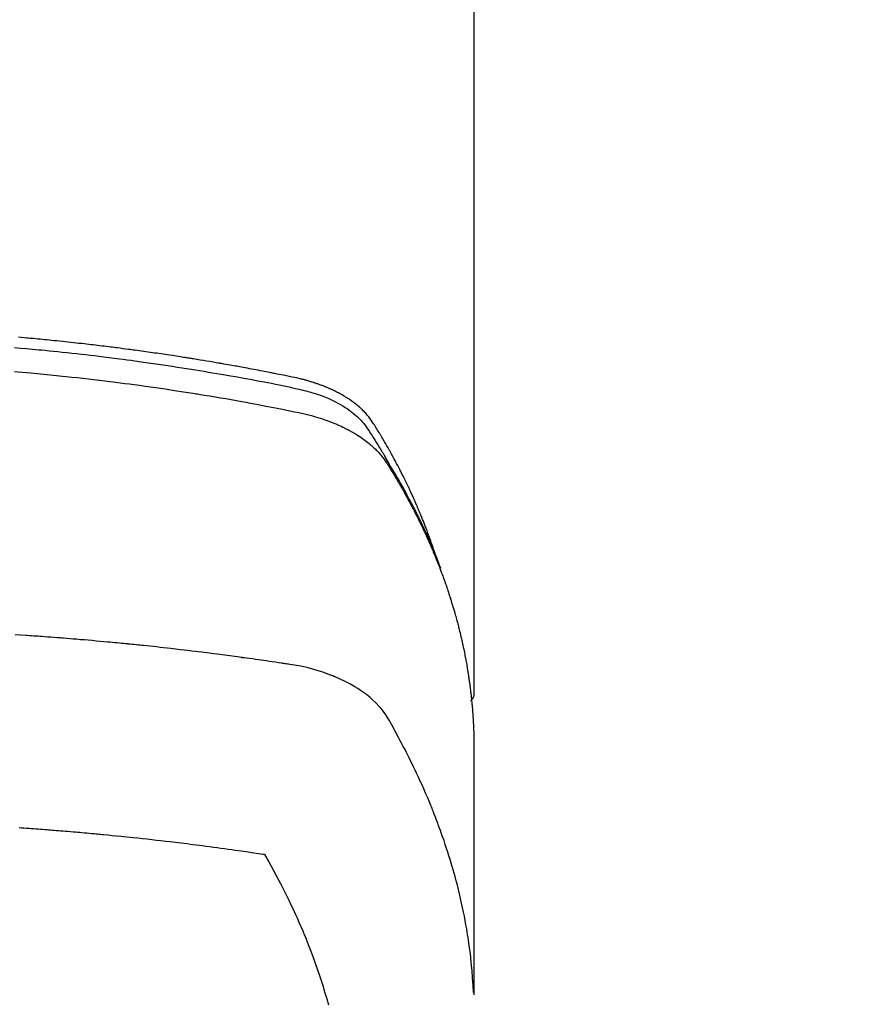
# Model space of a CAD drawing. Extents: x 163 to 26285, y 210 to 8610.
# Drawn here: x 16211 to 16239, y 6878 to 6912 of the extents above; entities that cross this region are included whole.
import ezdxf

# ---------------------------------------------------------------- set-up
doc = ezdxf.new("R2010")
doc.units = 0
doc.header["$LTSCALE"] = 50
doc.header["$MEASUREMENT"] = 0
doc.layers.get('0').update_dxf_attribs({"linetype": 'CONTINUOUS'})
doc.layers.add('150-機器', color=8, linetype='CONTINUOUS')
doc.layers.add('160-文字', color=254, linetype='CONTINUOUS')
doc.styles.add('KH001', font='msgothic.ttc')
doc.dimstyles.new('KH1xx030', dxfattribs={"dimscale": 30, "dimtxt": 2, "dimasz": 0.6, "dimexe": 0.3, "dimexo": 1.2, "dimgap": 0.5, "dimtad": 3, "dimdec": 1, "dimdsep": 46, "dimlunit": 6, "dimtxsty": 'KH001', "dimblk": 'DOT', "dimcen": 1, "dimdle": 1, "dimclrd": 256, "dimclre": 256, "dimclrt": 256, "dimadec": 0, "dimazin": 0, "dimtfac": 1, "dimtdec": 1, "dimtix": 1, "dimtmove": 2, "dimatfit": 3, "dimldrblk": 'CLOSEDBLANK', "dimfxl": 1, "dimtolj": 1, "dimtzin": 0, "dimlwd": -1, "dimlwe": -1, "dimarcsym": 0})

# ---------------------------------------------------------------- blocks, each defined once
blk = doc.blocks.new('F402_H')
at = {"layer": '150-機器', "color": 13, "linetype": 'Continuous'}
blk.add_line((22.939, -188.142), (22.939, -261.807), dxfattribs=at)
for points in [[(21.583, -256.961), (21.563, -256.897), (21.543, -256.832), (21.522, -256.768), (21.501, -256.704), (21.483, -256.65), (21.464, -256.596), (21.445, -256.543), (21.426, -256.489), (21.417, -256.467), (21.409, -256.445), (21.401, -256.423), (21.393, -256.401), (21.38, -256.365), (21.367, -256.329), (21.354, -256.294), (21.341, -256.258), (21.329, -256.227), (21.317, -256.196), (21.306, -256.165), (21.294, -256.133), (21.28, -256.098), (21.266, -256.062), (21.252, -256.026), (21.238, -255.991), (21.214, -255.929), (21.189, -255.866), (21.164, -255.804), (21.139, -255.742), (21.128, -255.716), (21.117, -255.69), (21.106, -255.663), (21.095, -255.637), (21.084, -255.61), (21.073, -255.583), (21.062, -255.557), (21.051, -255.53), (21.039, -255.503), (21.028, -255.477), (21.016, -255.45), (21.005, -255.423), (20.997, -255.406), (20.99, -255.388), (20.982, -255.37), (20.975, -255.352), (20.959, -255.317), (20.943, -255.282), (20.928, -255.247), (20.912, -255.212), (20.9, -255.185), (20.888, -255.158), (20.877, -255.132), (20.865, -255.105), (20.849, -255.07), (20.833, -255.035), (20.816, -255), (20.8, -254.965), (20.788, -254.938), (20.776, -254.912), (20.764, -254.885), (20.751, -254.859), (20.739, -254.832), (20.726, -254.806), (20.714, -254.779), (20.701, -254.753), (20.693, -254.735), (20.685, -254.718), (20.676, -254.7), (20.668, -254.682), (20.659, -254.665), (20.651, -254.647), (20.642, -254.63), (20.634, -254.612), (20.612, -254.569), (20.591, -254.525), (20.569, -254.481), (20.548, -254.437), (20.531, -254.402), (20.513, -254.367), (20.496, -254.332), (20.478, -254.297), (20.46, -254.262), (20.442, -254.227), (20.424, -254.192), (20.406, -254.157), (20.395, -254.135), (20.383, -254.113), (20.372, -254.091), (20.36, -254.069), (20.34, -254.03), (20.319, -253.991), (20.298, -253.952), (20.278, -253.913), (20.259, -253.878), (20.24, -253.843), (20.222, -253.809), (20.203, -253.774), (20.189, -253.748), (20.174, -253.722), (20.16, -253.696), (20.146, -253.67), (20.132, -253.644), (20.117, -253.618), (20.103, -253.591), (20.088, -253.565), (20.078, -253.548), (20.069, -253.531), (20.059, -253.514), (20.049, -253.496), (20.01, -253.427), (19.97, -253.357), (19.931, -253.288), (19.891, -253.219), (19.875, -253.193), (19.86, -253.168), (19.845, -253.142), (19.83, -253.116), (19.815, -253.09), (19.799, -253.064), (19.784, -253.039), (19.769, -253.013), (19.759, -252.995), (19.748, -252.978), (19.738, -252.961), (19.727, -252.944), (19.701, -252.901), (19.675, -252.858), (19.648, -252.815), (19.622, -252.772), (19.596, -252.729), (19.569, -252.686), (19.542, -252.644), (19.516, -252.601), (19.494, -252.566), (19.471, -252.531), (19.448, -252.497), (19.425, -252.463), (19.401, -252.43), (19.376, -252.398), (19.351, -252.366), (19.325, -252.334), (19.3, -252.305), (19.274, -252.275), (19.248, -252.246), (19.221, -252.218), (19.193, -252.188), (19.165, -252.16), (19.136, -252.131), (19.107, -252.103), (19.086, -252.084), (19.064, -252.064), (19.043, -252.045), (19.021, -252.026), (18.983, -251.994), (18.945, -251.962), (18.907, -251.931), (18.868, -251.901), (18.841, -251.88), (18.814, -251.86), (18.787, -251.84), (18.76, -251.821), (18.728, -251.799), (18.697, -251.778), (18.666, -251.757), (18.634, -251.736), (18.61, -251.721), (18.587, -251.706), (18.563, -251.691), (18.539, -251.676), (18.493, -251.648), (18.446, -251.621), (18.399, -251.594), (18.352, -251.569), (18.316, -251.55), (18.28, -251.531), (18.244, -251.513), (18.208, -251.495), (18.178, -251.48), (18.147, -251.465), (18.117, -251.45), (18.086, -251.436), (18.066, -251.426), (18.045, -251.417), (18.024, -251.408), (18.003, -251.399), (17.978, -251.388), (17.953, -251.377), (17.929, -251.367), (17.904, -251.356), (17.882, -251.347), (17.861, -251.338), (17.839, -251.33), (17.817, -251.321), (17.791, -251.311), (17.765, -251.302), (17.739, -251.292), (17.713, -251.282), (17.687, -251.272), (17.661, -251.263), (17.634, -251.253), (17.608, -251.243), (17.585, -251.235), (17.562, -251.228), (17.539, -251.22), (17.516, -251.212), (17.489, -251.204), (17.462, -251.195), (17.435, -251.186), (17.408, -251.178), (17.373, -251.167), (17.338, -251.156), (17.303, -251.146), (17.268, -251.136), (17.24, -251.128), (17.212, -251.12), (17.185, -251.113), (17.157, -251.106), (17.129, -251.098), (17.101, -251.091), (17.073, -251.084), (17.045, -251.077), (16.895, -251.041), (16.744, -251.009), (16.592, -250.978), (16.441, -250.948), (16.369, -250.934), (16.297, -250.919), (16.225, -250.905), (16.153, -250.89), (16.116, -250.883), (16.08, -250.876), (16.044, -250.869), (16.008, -250.861), (15.918, -250.844), (15.827, -250.826), (15.737, -250.809), (15.647, -250.792), (15.574, -250.778), (15.502, -250.764), (15.429, -250.75), (15.357, -250.737), (15.284, -250.723), (15.211, -250.71), (15.138, -250.696), (15.065, -250.683), (15.011, -250.673), (14.956, -250.663), (14.902, -250.653), (14.847, -250.643), (14.792, -250.633), (14.738, -250.623), (14.683, -250.614), (14.629, -250.604), (14.555, -250.591), (14.482, -250.578), (14.409, -250.565), (14.335, -250.552), (14.317, -250.549), (14.299, -250.546), (14.281, -250.542), (14.263, -250.539), (14.207, -250.53), (14.152, -250.521), (14.097, -250.511), (14.042, -250.502), (13.932, -250.484), (13.822, -250.465), (13.712, -250.447), (13.601, -250.429), (13.546, -250.42), (13.491, -250.411), (13.436, -250.402), (13.381, -250.393), (13.344, -250.387), (13.307, -250.381), (13.27, -250.375), (13.233, -250.369), (13.196, -250.363), (13.159, -250.357), (13.123, -250.351), (13.086, -250.346), (13.03, -250.337), (12.974, -250.328), (12.919, -250.32), (12.863, -250.311), (12.789, -250.299), (12.715, -250.288), (12.641, -250.277), (12.567, -250.266), (12.493, -250.255), (12.418, -250.243), (12.344, -250.232), (12.27, -250.221), (12.196, -250.21), (12.121, -250.199), (12.047, -250.189), (11.973, -250.178), (11.898, -250.168), (11.824, -250.157), (11.75, -250.147), (11.675, -250.136), (11.601, -250.126), (11.526, -250.116), (11.452, -250.106), (11.377, -250.095), (11.321, -250.088), (11.265, -250.08), (11.209, -250.073), (11.153, -250.066), (11.06, -250.053), (10.966, -250.041), (10.873, -250.029), (10.78, -250.017), (10.724, -250.009), (10.668, -250.002), (10.611, -249.995), (10.555, -249.988), (10.48, -249.978), (10.405, -249.969), (10.33, -249.96), (10.255, -249.951), (10.18, -249.942), (10.105, -249.933), (10.03, -249.924), (9.955, -249.915), (9.88, -249.906), (9.805, -249.897), (9.73, -249.889), (9.655, -249.88), (9.561, -249.869), (9.466, -249.859), (9.372, -249.848), (9.278, -249.838), (9.184, -249.828), (9.089, -249.817), (8.995, -249.807), (8.901, -249.797), (8.807, -249.787), (8.712, -249.778), (8.618, -249.768), (8.524, -249.758), (8.448, -249.751), (8.372, -249.743), (8.296, -249.736), (8.221, -249.728), (8.145, -249.721), (8.068, -249.714), (7.992, -249.707), (7.916, -249.699), (7.86, -249.694), (7.803, -249.689), (7.746, -249.684), (7.689, -249.679), (7.594, -249.67), (7.499, -249.661), (7.404, -249.653)], [(7.264, -250), (7.473, -250.019), (7.681, -250.037), (7.889, -250.057), (7.994, -250.066), (8.098, -250.076), (8.202, -250.086), (8.306, -250.096), (8.455, -250.111), (8.603, -250.126), (8.751, -250.141), (8.9, -250.156), (9.063, -250.174), (9.225, -250.191), (9.388, -250.21), (9.551, -250.228), (9.699, -250.245), (9.846, -250.262), (9.994, -250.279), (10.141, -250.297), (10.318, -250.318), (10.495, -250.34), (10.671, -250.362), (10.848, -250.385), (10.98, -250.402), (11.112, -250.42), (11.244, -250.437), (11.376, -250.455), (11.45, -250.466), (11.523, -250.476), (11.596, -250.486), (11.669, -250.496), (11.918, -250.532), (12.166, -250.568), (12.414, -250.604), (12.662, -250.642), (12.822, -250.667), (12.982, -250.692), (13.141, -250.717), (13.301, -250.743), (13.446, -250.766), (13.591, -250.79), (13.736, -250.813), (13.881, -250.837), (14.025, -250.862), (14.17, -250.886), (14.314, -250.91), (14.459, -250.935), (14.632, -250.965), (14.805, -250.995), (14.977, -251.026), (15.15, -251.057), (15.308, -251.086), (15.466, -251.115), (15.624, -251.144), (15.781, -251.174), (15.91, -251.197), (16.039, -251.221), (16.168, -251.246), (16.296, -251.272), (16.465, -251.309), (16.633, -251.348), (16.801, -251.388), (16.969, -251.427), (17.043, -251.443), (17.117, -251.46), (17.19, -251.477), (17.264, -251.495), (17.321, -251.51), (17.379, -251.526), (17.437, -251.543), (17.494, -251.561), (17.561, -251.582), (17.627, -251.604), (17.693, -251.627), (17.758, -251.651), (17.874, -251.697), (17.988, -251.746), (18.102, -251.798), (18.213, -251.853), (18.299, -251.898), (18.383, -251.945), (18.466, -251.995), (18.548, -252.046), (18.609, -252.087), (18.67, -252.128), (18.729, -252.171), (18.788, -252.216), (18.843, -252.26), (18.897, -252.306), (18.95, -252.353), (19.002, -252.401), (19.046, -252.444), (19.09, -252.488), (19.131, -252.534), (19.172, -252.581), (19.22, -252.643), (19.265, -252.706), (19.309, -252.771), (19.352, -252.837), (19.372, -252.868), (19.392, -252.898), (19.412, -252.929), (19.432, -252.96), (19.455, -252.995), (19.478, -253.031), (19.501, -253.066), (19.524, -253.101), (19.571, -253.176), (19.617, -253.251), (19.664, -253.326), (19.71, -253.401), (19.729, -253.432), (19.748, -253.462), (19.767, -253.493), (19.786, -253.524), (19.812, -253.567), (19.837, -253.609), (19.862, -253.652), (19.887, -253.695), (19.917, -253.751), (19.947, -253.807), (19.977, -253.863), (20.008, -253.918), (20.033, -253.96), (20.059, -254.001), (20.084, -254.043), (20.11, -254.084), (20.128, -254.113), (20.145, -254.142), (20.162, -254.171), (20.18, -254.2), (20.231, -254.286), (20.283, -254.373), (20.334, -254.46), (20.384, -254.548), (20.411, -254.593), (20.437, -254.639), (20.463, -254.685), (20.489, -254.731), (20.508, -254.764), (20.526, -254.798), (20.544, -254.831), (20.563, -254.865), (20.581, -254.898), (20.599, -254.932), (20.617, -254.965), (20.636, -254.998), (20.66, -255.044), (20.685, -255.091), (20.71, -255.137), (20.734, -255.183), (20.761, -255.233), (20.788, -255.284), (20.814, -255.335), (20.84, -255.385), (20.857, -255.419), (20.875, -255.453), (20.892, -255.486), (20.909, -255.52), (20.926, -255.554), (20.943, -255.587), (20.961, -255.621), (20.978, -255.655), (20.995, -255.688), (21.011, -255.722), (21.028, -255.756), (21.045, -255.789), (21.078, -255.857), (21.111, -255.924), (21.144, -255.992), (21.177, -256.06), (21.189, -256.085), (21.202, -256.11), (21.214, -256.136), (21.226, -256.161), (21.246, -256.204), (21.267, -256.246), (21.287, -256.288), (21.307, -256.331), (21.329, -256.378), (21.35, -256.424), (21.371, -256.471), (21.393, -256.518), (21.417, -256.574), (21.442, -256.629), (21.466, -256.684), (21.49, -256.74), (21.501, -256.765), (21.512, -256.791), (21.523, -256.816), (21.533, -256.842), (21.554, -256.893), (21.576, -256.944), (21.596, -256.995), (21.617, -257.047), (21.632, -257.086), (21.647, -257.124), (21.662, -257.163), (21.677, -257.202), (21.686, -257.227), (21.696, -257.253), (21.705, -257.279), (21.715, -257.305), (21.734, -257.361), (21.754, -257.417), (21.773, -257.473), (21.792, -257.529)], [(7.275, -250.821), (7.516, -250.841), (7.838, -250.87), (8.159, -250.9), (8.481, -250.932), (8.802, -250.964), (8.909, -250.975), (9.015, -250.986), (9.122, -250.998), (9.229, -251.009), (9.415, -251.029), (9.602, -251.05), (9.788, -251.071), (9.975, -251.093), (10.161, -251.115), (10.347, -251.137), (10.532, -251.16), (10.718, -251.184), (10.877, -251.204), (11.036, -251.224), (11.194, -251.245), (11.353, -251.266), (11.538, -251.291), (11.723, -251.317), (11.908, -251.343), (12.092, -251.369), (12.407, -251.415), (12.723, -251.462), (13.037, -251.51), (13.352, -251.56), (13.404, -251.568), (13.456, -251.576), (13.508, -251.585), (13.56, -251.593), (13.743, -251.623), (13.926, -251.654), (14.108, -251.684), (14.29, -251.715), (14.472, -251.746), (14.654, -251.778), (14.835, -251.81), (15.017, -251.843), (15.094, -251.857), (15.172, -251.871), (15.25, -251.885), (15.328, -251.9), (15.585, -251.948), (15.843, -251.997), (16.1, -252.047), (16.357, -252.097), (16.511, -252.127), (16.664, -252.158), (16.817, -252.19), (16.97, -252.223), (17.113, -252.255), (17.255, -252.289), (17.396, -252.325), (17.537, -252.363), (17.617, -252.387), (17.698, -252.412), (17.778, -252.438), (17.857, -252.465), (17.934, -252.493), (18.01, -252.521), (18.086, -252.551), (18.162, -252.581), (18.195, -252.594), (18.227, -252.607), (18.26, -252.621), (18.292, -252.635), (18.35, -252.66), (18.408, -252.687), (18.466, -252.714), (18.523, -252.742), (18.562, -252.762), (18.6, -252.781), (18.638, -252.801), (18.676, -252.821), (18.749, -252.861), (18.822, -252.902), (18.894, -252.945), (18.965, -252.989), (19.022, -253.025), (19.078, -253.062), (19.133, -253.1), (19.187, -253.139), (19.232, -253.173), (19.277, -253.206), (19.321, -253.241), (19.364, -253.276), (19.399, -253.305), (19.434, -253.335), (19.469, -253.366), (19.503, -253.397), (19.529, -253.422), (19.556, -253.447), (19.582, -253.472), (19.608, -253.498), (19.633, -253.524), (19.658, -253.55), (19.682, -253.576), (19.706, -253.602), (19.742, -253.642), (19.777, -253.683), (19.811, -253.725), (19.844, -253.768), (19.868, -253.801), (19.892, -253.834), (19.916, -253.867), (19.938, -253.901), (19.956, -253.929), (19.974, -253.956), (19.991, -253.984), (20.009, -254.012), (20.028, -254.042), (20.047, -254.073), (20.066, -254.104), (20.085, -254.135), (20.108, -254.171), (20.13, -254.208), (20.153, -254.245), (20.175, -254.281), (20.193, -254.312), (20.212, -254.343), (20.23, -254.374), (20.249, -254.404), (20.267, -254.435), (20.285, -254.466), (20.303, -254.497), (20.321, -254.528), (20.34, -254.558), (20.358, -254.589), (20.376, -254.62), (20.394, -254.651), (20.412, -254.682), (20.43, -254.712), (20.447, -254.743), (20.465, -254.774), (20.487, -254.813), (20.51, -254.853), (20.532, -254.892), (20.554, -254.932), (20.573, -254.967), (20.592, -255.001), (20.611, -255.036), (20.631, -255.071), (20.648, -255.102), (20.665, -255.133), (20.682, -255.164), (20.699, -255.195), (20.729, -255.251), (20.759, -255.307), (20.789, -255.363), (20.818, -255.419), (20.828, -255.438), (20.838, -255.457), (20.847, -255.475), (20.857, -255.494), (20.876, -255.531), (20.895, -255.569), (20.915, -255.606), (20.934, -255.644), (20.95, -255.675), (20.966, -255.706), (20.982, -255.737), (20.998, -255.768), (21.01, -255.793), (21.022, -255.818), (21.034, -255.843), (21.047, -255.868), (21.062, -255.9), (21.077, -255.931), (21.093, -255.962), (21.108, -255.994), (21.121, -256.019), (21.133, -256.044), (21.145, -256.069), (21.157, -256.094), (21.169, -256.119), (21.18, -256.144), (21.192, -256.169), (21.204, -256.194), (21.213, -256.213), (21.222, -256.232), (21.231, -256.25), (21.24, -256.269), (21.258, -256.307), (21.275, -256.345), (21.293, -256.383), (21.31, -256.421), (21.321, -256.446), (21.332, -256.471), (21.343, -256.496), (21.355, -256.521), (21.369, -256.553), (21.383, -256.584), (21.397, -256.616), (21.412, -256.647), (21.423, -256.672), (21.434, -256.697), (21.445, -256.723), (21.455, -256.748), (21.472, -256.786), (21.488, -256.824), (21.505, -256.861), (21.521, -256.899), (21.532, -256.925), (21.542, -256.95), (21.553, -256.975), (21.564, -257.001), (21.579, -257.038), (21.595, -257.076), (21.611, -257.114), (21.626, -257.152), (21.639, -257.184), (21.651, -257.215), (21.664, -257.247), (21.677, -257.278), (21.687, -257.304), (21.697, -257.329), (21.708, -257.355), (21.718, -257.38), (21.733, -257.418), (21.747, -257.456), (21.762, -257.494), (21.777, -257.533), (21.789, -257.564), (21.801, -257.596), (21.813, -257.628), (21.825, -257.66), (21.842, -257.704), (21.858, -257.749), (21.874, -257.793), (21.89, -257.838), (21.904, -257.876), (21.918, -257.914), (21.931, -257.952), (21.945, -257.99), (21.959, -258.029), (21.972, -258.067), (21.986, -258.105), (21.999, -258.143), (22.008, -258.169), (22.016, -258.194), (22.024, -258.22), (22.033, -258.246), (22.046, -258.284), (22.058, -258.322), (22.071, -258.36), (22.084, -258.398), (22.096, -258.437), (22.109, -258.475), (22.121, -258.514), (22.134, -258.552), (22.142, -258.578), (22.15, -258.603), (22.158, -258.629), (22.166, -258.655), (22.177, -258.693), (22.189, -258.731), (22.201, -258.77), (22.212, -258.808), (22.232, -258.872), (22.251, -258.936), (22.27, -259), (22.288, -259.065), (22.303, -259.116), (22.317, -259.167), (22.331, -259.219), (22.345, -259.27), (22.355, -259.308), (22.366, -259.347), (22.376, -259.385), (22.386, -259.424), (22.396, -259.462), (22.406, -259.501), (22.416, -259.54), (22.426, -259.578), (22.439, -259.63), (22.451, -259.681), (22.463, -259.733), (22.476, -259.785), (22.485, -259.823), (22.494, -259.862), (22.504, -259.901), (22.513, -259.939), (22.522, -259.978), (22.53, -260.017), (22.539, -260.055), (22.548, -260.094), (22.561, -260.158), (22.575, -260.223), (22.588, -260.288), (22.601, -260.352), (22.612, -260.404), (22.622, -260.455), (22.632, -260.507), (22.642, -260.559), (22.647, -260.585), (22.652, -260.611), (22.657, -260.636), (22.662, -260.662), (22.672, -260.714), (22.681, -260.766), (22.69, -260.817), (22.699, -260.869), (22.703, -260.895), (22.708, -260.921), (22.712, -260.947), (22.716, -260.973), (22.722, -261.011), (22.729, -261.05), (22.735, -261.089), (22.741, -261.128), (22.745, -261.154), (22.749, -261.18), (22.753, -261.205), (22.757, -261.231), (22.763, -261.27), (22.769, -261.309), (22.774, -261.348), (22.78, -261.386), (22.787, -261.438), (22.794, -261.49), (22.8, -261.542), (22.807, -261.594), (22.812, -261.633), (22.816, -261.672), (22.821, -261.711), (22.826, -261.75), (22.829, -261.775), (22.832, -261.801), (22.835, -261.827), (22.838, -261.853), (22.841, -261.879), (22.844, -261.905), (22.847, -261.931), (22.85, -261.957), (22.851, -261.972), (22.853, -261.988), (22.854, -262.003), (22.856, -262.019), (22.859, -262.056), (22.863, -262.092), (22.866, -262.129), (22.87, -262.165), (22.873, -262.204), (22.877, -262.243), (22.88, -262.282), (22.884, -262.321), (22.886, -262.347), (22.888, -262.373), (22.89, -262.399), (22.892, -262.425), (22.894, -262.451), (22.896, -262.477), (22.898, -262.502), (22.9, -262.528), (22.901, -262.555), (22.903, -262.581), (22.905, -262.607), (22.907, -262.633), (22.907, -262.646), (22.908, -262.659), (22.909, -262.672), (22.91, -262.685), (22.912, -262.724), (22.914, -262.763), (22.916, -262.802), (22.918, -262.841), (22.919, -262.867), (22.92, -262.892), (22.921, -262.918), (22.923, -262.944), (22.924, -262.97), (22.925, -262.996), (22.926, -263.022), (22.928, -263.048), (22.93, -263.113), (22.932, -263.178), (22.934, -263.243), (22.936, -263.308), (22.937, -263.373), (22.937, -263.439), (22.938, -263.504), (22.939, -263.569), (22.939, -263.613), (22.939, -263.656), (22.939, -263.7), (22.94, -263.744), (22.94, -263.833), (22.94, -263.922), (22.94, -264.011), (22.94, -264.1), (22.938, -266.096), (22.937, -268.091), (22.938, -270.087), (22.94, -272.082)], [(22.924, -272.005), (22.908, -271.752), (22.891, -271.499), (22.872, -271.246), (22.849, -270.993), (22.828, -270.798), (22.804, -270.604), (22.779, -270.41), (22.751, -270.216), (22.736, -270.12), (22.722, -270.025), (22.706, -269.929), (22.69, -269.834), (22.665, -269.69), (22.639, -269.546), (22.611, -269.402), (22.582, -269.259), (22.55, -269.104), (22.517, -268.949), (22.482, -268.794), (22.446, -268.64), (22.41, -268.492), (22.372, -268.344), (22.334, -268.196), (22.294, -268.049), (22.262, -267.932), (22.229, -267.816), (22.196, -267.7), (22.162, -267.584), (22.124, -267.46), (22.086, -267.337), (22.047, -267.213), (22.007, -267.09), (21.962, -266.956), (21.917, -266.821), (21.871, -266.687), (21.823, -266.554), (21.794, -266.472), (21.765, -266.391), (21.735, -266.31), (21.705, -266.229), (21.666, -266.126), (21.627, -266.023), (21.587, -265.921), (21.547, -265.819), (21.527, -265.769), (21.508, -265.72), (21.488, -265.671), (21.467, -265.621), (21.409, -265.479), (21.349, -265.338), (21.288, -265.197), (21.227, -265.056), (21.167, -264.921), (21.107, -264.787), (21.045, -264.653), (20.983, -264.519), (20.932, -264.413), (20.881, -264.307), (20.83, -264.202), (20.778, -264.096), (20.731, -264.001), (20.683, -263.906), (20.635, -263.811), (20.587, -263.716), (20.53, -263.607), (20.472, -263.498), (20.414, -263.389), (20.356, -263.279), (20.256, -263.087), (20.154, -262.897), (20.047, -262.709), (19.93, -262.527), (19.876, -262.45), (19.818, -262.374), (19.758, -262.301), (19.696, -262.229), (19.597, -262.125), (19.492, -262.025), (19.383, -261.93), (19.27, -261.84), (19.173, -261.768), (19.075, -261.699), (18.974, -261.633), (18.871, -261.57), (18.708, -261.477), (18.541, -261.391), (18.372, -261.31), (18.2, -261.235), (18.163, -261.219), (18.125, -261.204), (18.087, -261.189), (18.049, -261.174), (17.785, -261.077), (17.517, -260.991), (17.245, -260.918), (16.97, -260.861), (16.892, -260.848), (16.814, -260.835), (16.736, -260.824), (16.657, -260.812), (16.618, -260.806), (16.578, -260.8), (16.539, -260.794), (16.5, -260.788), (16.47, -260.784), (16.441, -260.779), (16.411, -260.775), (16.382, -260.77), (16.274, -260.754), (16.166, -260.737), (16.057, -260.721), (15.949, -260.705), (15.86, -260.692), (15.771, -260.679), (15.682, -260.666), (15.593, -260.653), (15.488, -260.638), (15.392, -260.624), (15.278, -260.608), (15.118, -260.587), (15.069, -260.58), (15.025, -260.574), (14.997, -260.571), (14.999, -260.571), (15.007, -260.572), (15.018, -260.573), (15.029, -260.574), (15.038, -260.576), (15.044, -260.576), (15.009, -260.572), (14.948, -260.564), (14.88, -260.555), (14.519, -260.507), (14.271, -260.475), (14.068, -260.448), (13.843, -260.419), (13.743, -260.406), (13.643, -260.394), (13.543, -260.381), (13.443, -260.369), (13.312, -260.353), (13.181, -260.338), (13.051, -260.323), (12.92, -260.307), (12.84, -260.298), (12.759, -260.288), (12.678, -260.279), (12.598, -260.269), (12.477, -260.256), (12.356, -260.242), (12.235, -260.229), (12.114, -260.216), (12.003, -260.204), (11.891, -260.192), (11.78, -260.181), (11.668, -260.169), (11.608, -260.162), (11.547, -260.156), (11.487, -260.149), (11.426, -260.143), (11.355, -260.136), (11.284, -260.129), (11.213, -260.122), (11.142, -260.115), (11.121, -260.113), (11.101, -260.111), (11.08, -260.109), (11.06, -260.107), (10.989, -260.1), (10.918, -260.093), (10.847, -260.086), (10.776, -260.079), (10.694, -260.071), (10.613, -260.063), (10.531, -260.056), (10.45, -260.048), (10.317, -260.036), (10.185, -260.024), (10.052, -260.012), (9.92, -260), (9.787, -259.988), (9.654, -259.977), (9.521, -259.966), (9.388, -259.954), (9.276, -259.945), (9.163, -259.936), (9.05, -259.926), (8.938, -259.917), (8.886, -259.913), (8.835, -259.909), (8.784, -259.905), (8.732, -259.901), (8.619, -259.893), (8.506, -259.884), (8.393, -259.876), (8.28, -259.867), (8.209, -259.862), (8.137, -259.857), (8.065, -259.852), (7.993, -259.847), (7.921, -259.842), (7.849, -259.837), (7.777, -259.832), (7.705, -259.827), (7.695, -259.826), (7.684, -259.825), (7.674, -259.824), (7.664, -259.824), (7.478, -259.811), (7.293, -259.798)], [(22.939, -261.793), (22.939, -261.795), (22.939, -261.798), (22.939, -261.8), (22.939, -261.802), (22.939, -261.804), (22.939, -261.807), (22.939, -261.809), (22.939, -261.811), (22.939, -261.813), (22.939, -261.816), (22.938, -261.818), (22.938, -261.82), (22.938, -261.822), (22.938, -261.825), (22.938, -261.827), (22.937, -261.829), (22.937, -261.831), (22.937, -261.834), (22.937, -261.836), (22.936, -261.838), (22.936, -261.84), (22.936, -261.843), (22.935, -261.845), (22.935, -261.847), (22.934, -261.849), (22.934, -261.852), (22.934, -261.854), (22.933, -261.856), (22.933, -261.858), (22.932, -261.86), (22.932, -261.863), (22.931, -261.865), (22.931, -261.867), (22.93, -261.869), (22.93, -261.872), (22.929, -261.874), (22.929, -261.876), (22.928, -261.878), (22.928, -261.88), (22.927, -261.883), (22.926, -261.885), (22.926, -261.887), (22.925, -261.889), (22.924, -261.891), (22.924, -261.894), (22.923, -261.896), (22.922, -261.898), (22.922, -261.9), (22.921, -261.902), (22.92, -261.905), (22.919, -261.907), (22.919, -261.909), (22.918, -261.911), (22.917, -261.913), (22.916, -261.915), (22.915, -261.917), (22.914, -261.92), (22.914, -261.922), (22.913, -261.924), (22.912, -261.926), (22.911, -261.928), (22.91, -261.93), (22.909, -261.932), (22.908, -261.935), (22.907, -261.937), (22.906, -261.939), (22.905, -261.941), (22.904, -261.943), (22.903, -261.945), (22.902, -261.947), (22.901, -261.949), (22.9, -261.951), (22.899, -261.953), (22.898, -261.956), (22.897, -261.958), (22.896, -261.96), (22.894, -261.962), (22.893, -261.964), (22.892, -261.966), (22.891, -261.968), (22.89, -261.97), (22.889, -261.972), (22.887, -261.974), (22.886, -261.976), (22.885, -261.978), (22.884, -261.98), (22.882, -261.982), (22.881, -261.984), (22.88, -261.986), (22.879, -261.988), (22.877, -261.99), (22.876, -261.992), (22.875, -261.994), (22.873, -261.996), (22.872, -261.998), (22.87, -262), (22.869, -262.002), (22.868, -262.004), (22.866, -262.006), (22.865, -262.008), (22.863, -262.01), (22.862, -262.012), (22.86, -262.013), (22.859, -262.015), (22.857, -262.017), (22.856, -262.019), (22.854, -262.021), (22.853, -262.023), (22.851, -262.025), (22.85, -262.027), (22.848, -262.028), (22.847, -262.03), (22.845, -262.032), (22.843, -262.034), (22.842, -262.036), (22.84, -262.038), (22.838, -262.039), (22.837, -262.041), (22.835, -262.043), (22.833, -262.045), (22.832, -262.047), (22.83, -262.048), (22.828, -262.05), (22.827, -262.052), (22.825, -262.054), (22.823, -262.055), (22.821, -262.057)], [(7.424, -266.375), (7.506, -266.381), (7.588, -266.387), (7.671, -266.392), (7.753, -266.398), (7.835, -266.404), (7.917, -266.41), (8, -266.416), (8.082, -266.422), (8.156, -266.428), (8.231, -266.434), (8.306, -266.439), (8.38, -266.445), (8.44, -266.45), (8.499, -266.454), (8.559, -266.458), (8.619, -266.463), (8.693, -266.469), (8.767, -266.475), (8.841, -266.481), (8.916, -266.487), (9.005, -266.494), (9.094, -266.502), (9.184, -266.509), (9.273, -266.517), (9.347, -266.523), (9.421, -266.53), (9.496, -266.536), (9.57, -266.543), (9.652, -266.55), (9.733, -266.558), (9.815, -266.565), (9.896, -266.573), (9.948, -266.577), (9.999, -266.582), (10.051, -266.587), (10.103, -266.592), (10.154, -266.597), (10.206, -266.602), (10.258, -266.607), (10.31, -266.612), (10.458, -266.626), (10.605, -266.64), (10.753, -266.655), (10.9, -266.669), (11.003, -266.68), (11.106, -266.691), (11.209, -266.701), (11.312, -266.712), (11.474, -266.729), (11.635, -266.747), (11.796, -266.764), (11.958, -266.782), (12.111, -266.8), (12.264, -266.817), (12.418, -266.835), (12.571, -266.853), (12.666, -266.864), (12.761, -266.875), (12.855, -266.886), (12.95, -266.898), (13.052, -266.91), (13.154, -266.923), (13.255, -266.936), (13.357, -266.949), (13.465, -266.963), (13.574, -266.976), (13.682, -266.99), (13.791, -267.005), (13.921, -267.022), (14.051, -267.039), (14.181, -267.056), (14.31, -267.073), (14.433, -267.09), (14.555, -267.107), (14.678, -267.124), (14.8, -267.141), (14.893, -267.154), (14.986, -267.167), (15.079, -267.181), (15.172, -267.194), (15.236, -267.203), (15.301, -267.213), (15.365, -267.222), (15.429, -267.232), (15.508, -267.243), (15.587, -267.255), (15.665, -267.267), (15.744, -267.279), (15.758, -267.281), (15.772, -267.283), (15.786, -267.286), (15.8, -267.288)], [(15.8, -267.288), (15.942, -267.541), (16.082, -267.795), (16.22, -268.05), (16.355, -268.307), (16.446, -268.486), (16.536, -268.666), (16.624, -268.847), (16.71, -269.028), (16.759, -269.133), (16.808, -269.239), (16.856, -269.344), (16.904, -269.45), (16.97, -269.6), (17.036, -269.75), (17.1, -269.901), (17.163, -270.052), (17.18, -270.093), (17.196, -270.134), (17.213, -270.175), (17.229, -270.216), (17.33, -270.474), (17.429, -270.734), (17.524, -270.994), (17.616, -271.256), (17.661, -271.391), (17.706, -271.526), (17.75, -271.661), (17.792, -271.797), (17.824, -271.902), (17.855, -272.007), (17.886, -272.112), (17.916, -272.218), (17.974, -272.426)]]:
    blk.add_lwpolyline(points, dxfattribs=at)
blk = doc.blocks.new('_ClosedBlank')
at = {"color": 0, "linetype": 'ByBlock', "lineweight": -2}
for p, q in [((-1, 0.1667), (0, 0)), ((-1, 0.1667), (-1, -0.1667)), ((0, 0), (-1, -0.1667))]:
    blk.add_line(p, q, dxfattribs=at)
blk = doc.blocks.new('_Dot')
at = {"color": 0, "linetype": 'ByBlock', "lineweight": -2}
blk.add_line((-0.5, 0), (-1, 0), dxfattribs=at)
at = {"color": 0, "linetype": 'ByBlock', "const_width": 0.5}
blk.add_lwpolyline([(-0.25, 0, 1), (0.25, 0, 1)], format="xyb", close=True, dxfattribs=at)

msp = doc.modelspace()

# ---------------------------------------------------------------- linework, layer by layer
at = {"layer": '150-機器', "color": 13}
for radius in [90.5, 80.5]:
    msp.add_circle((16203.212, 6945.643), radius, dxfattribs=at)

# ---------------------------------------------------------------- block references
at = {"layer": '150-機器'}
msp.add_blockref('F402_H', (16203.205, 7150.835), dxfattribs=at)

# ---------------------------------------------------------------- leaders
at = {"layer": '160-文字', "annotation_type": 0, "has_hookline": 1, "hookline_direction": 0}
for points, text_width in [([(15389.521, 7178.265), (15557.163, 5965.895), (15557.763, 5965.895)], 1240.62), ([(15659.521, 7171.504), (16949.956, 6206.892), (16950.556, 6206.892)], 1630.62), ([(16083.212, 7158.024), (16999.241, 6518.561), (16999.841, 6518.561)], 1399.08)]:
    msp.add_leader(points, dimstyle='KH1xx030', override={"dimgap": 0.5, "dimtad": 1}, dxfattribs=dict(at, text_width=text_width))

doc.saveas('drawing.dxf')
